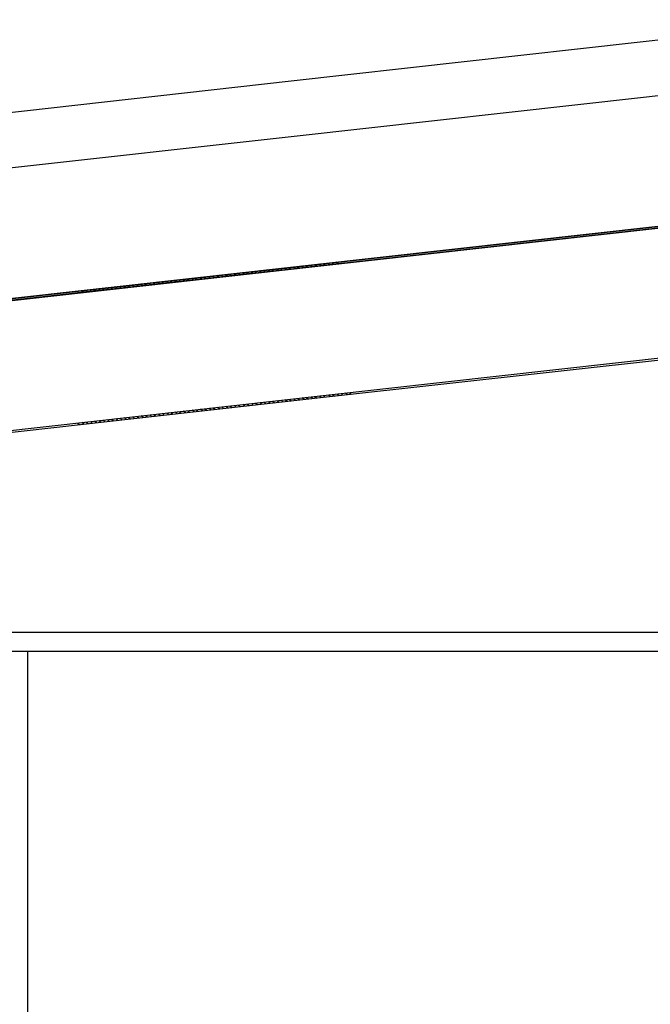
# Model space of a CAD drawing. Units: millimetres. Extents: x -105905 to -21905, y -20923 to 56377.
# Drawn here: x -69557 to -69225, y 12217 to 12735 of the extents above; entities that cross this region are included whole.
import ezdxf

# ---------------------------------------------------------------- set-up
doc = ezdxf.new("R2010")
doc.units = ezdxf.units.MM
doc.header["$LTSCALE"] = 50
for name, color, linetype in [('02-progetto', 5, 'Continuous'), ('ANTIPANICO', 2, 'Continuous'), ('BLOCCHIMURATURA', 5, 'Continuous'), ('INTONACO', 9, 'Continuous'), ('PORTA', 1, 'Continuous')]:
    doc.layers.add(name, color=color, linetype=linetype)

msp = doc.modelspace()

# ---------------------------------------------------------------- linework, layer by layer
at = {"layer": '02-progetto'}
msp.add_line((-67135.43, 12402.74, 0), (-69963.08, 12402.74, 0), dxfattribs=at)
at = {"layer": 'ANTIPANICO', "linetype": 'Continuous'}
for p, q in [((-69231.4, 12723.48, 0), (-69124.8, 12735.37, 0)), ((-69413.68, 12703.13, 0), (-69231.4, 12723.48, 0)), ((-69228.18, 12694.65, 0), (-69121.58, 12706.55, 0)), ((-69857.79, 12653.56, 0), (-69413.68, 12703.13, 0)), ((-69857.79, 12653.56, 0), (-69413.68, 12703.13, 0)), ((-69410.46, 12674.31, 0), (-69228.18, 12694.65, 0)), ((-69854.61, 12624.74, 0), (-69410.46, 12674.31, 0)), ((-69854.61, 12624.74, 0), (-69410.46, 12674.31, 0))]:
    msp.add_line(p, q, dxfattribs=at)
at = {"layer": 'BLOCCHIMURATURA'}
for p, q in [((-67135.43, 12402.74, 0), (-69552.43, 12402.74, 0)), ((-69552.43, 12402.74, 0), (-69552.43, 12202.74, 0))]:
    msp.add_line(p, q, dxfattribs=at)
at = {"layer": 'INTONACO', "linetype": 'Continuous'}
msp.add_line((-67853, 12412.74, 0), (-69920.66, 12412.74, 0), dxfattribs=at)
at = {"layer": 'PORTA'}
for p, q in [((-69402.87, 12606.3, 0), (-69220.59, 12626.64, 0)), ((-69402.86, 12606.2, 0), (-69220.58, 12626.54, 0)), ((-69402.75, 12605.2, 0), (-69220.47, 12625.55, 0)), ((-69392.19, 12607.39, 0), (-69391.18, 12606.59, 0)), ((-69388.93, 12606.84, 0), (-69389.94, 12607.65, 0)), ((-69952.53, 12543.94, 0), (-69402.76, 12605.3, 0)), ((-69952.52, 12543.84, 0), (-69402.75, 12605.2, 0)), ((-69899.97, 12550.81, 0), (-69402.87, 12606.3, 0)), ((-69899.96, 12550.72, 0), (-69402.86, 12606.2, 0)), ((-69438.37, 12601.31, 0), (-69439.38, 12602.12, 0)), ((-69437.17, 12602.36, 0), (-69436.16, 12601.56, 0)), ((-69433.9, 12601.81, 0), (-69434.91, 12602.61, 0)), ((-69432.7, 12602.86, 0), (-69431.69, 12602.05, 0)), ((-69429.48, 12602.3, 0), (-69430.49, 12603.11, 0)), ((-69428.23, 12603.36, 0), (-69427.22, 12602.55, 0)), ((-69425.01, 12602.8, 0), (-69426.02, 12603.61, 0)), ((-69423.77, 12603.86, 0), (-69422.76, 12603.05, 0)), ((-69420.54, 12603.3, 0), (-69421.55, 12604.11, 0)), ((-69419.3, 12604.36, 0), (-69418.29, 12603.55, 0)), ((-69416.08, 12603.8, 0), (-69417.09, 12604.61, 0)), ((-69414.87, 12604.85, 0), (-69413.86, 12604.05, 0)), ((-69411.61, 12604.3, 0), (-69412.62, 12605.11, 0)), ((-69410.41, 12605.35, 0), (-69409.4, 12604.54, 0)), ((-69407.14, 12604.8, 0), (-69408.15, 12605.6, 0)), ((-69405.94, 12605.85, 0), (-69404.93, 12605.04, 0)), ((-69402.67, 12605.3, 0), (-69403.69, 12606.1, 0)), ((-69402.33, 12605.34, 0), (-69403.34, 12606.15, 0)), ((-69402.76, 12605.3, 0), (-69389.36, 12606.8, 0)), ((-69401.12, 12606.4, 0), (-69400.11, 12605.59, 0)), ((-69397.86, 12605.84, 0), (-69398.87, 12606.65, 0)), ((-69396.66, 12606.89, 0), (-69395.65, 12606.09, 0)), ((-69393.39, 12606.34, 0), (-69394.4, 12607.15, 0)), ((-69483.02, 12596.34, 0), (-69484.01, 12597.13, 0)), ((-69481.8, 12597.38, 0), (-69480.81, 12596.59, 0)), ((-69478.56, 12596.84, 0), (-69479.54, 12597.63, 0)), ((-69477.33, 12597.88, 0), (-69476.34, 12597.09, 0)), ((-69474.09, 12597.34, 0), (-69475.08, 12598.13, 0)), ((-69472.86, 12598.38, 0), (-69471.87, 12597.58, 0)), ((-69469.62, 12597.84, 0), (-69470.61, 12598.63, 0)), ((-69468.4, 12598.87, 0), (-69467.41, 12598.08, 0)), ((-69465.19, 12598.33, 0), (-69466.18, 12599.12, 0)), ((-69463.93, 12599.37, 0), (-69462.94, 12598.58, 0)), ((-69460.73, 12598.83, 0), (-69461.72, 12599.62, 0)), ((-69459.46, 12599.87, 0), (-69458.47, 12599.08, 0)), ((-69456.26, 12599.33, 0), (-69457.25, 12600.12, 0)), ((-69455, 12600.37, 0), (-69454.01, 12599.58, 0)), ((-69451.79, 12599.83, 0), (-69452.78, 12600.62, 0)), ((-69450.57, 12600.87, 0), (-69449.56, 12600.06, 0)), ((-69447.3, 12600.31, 0), (-69448.32, 12601.12, 0)), ((-69446.1, 12601.36, 0), (-69445.09, 12600.56, 0)), ((-69442.84, 12600.81, 0), (-69443.85, 12601.62, 0)), ((-69441.63, 12601.86, 0), (-69440.62, 12601.06, 0)), ((-69526.41, 12592.41, 0), (-69525.4, 12591.61, 0)), ((-69523.18, 12591.85, 0), (-69524.2, 12592.66, 0)), ((-69521.98, 12592.91, 0), (-69520.97, 12592.1, 0)), ((-69518.72, 12592.35, 0), (-69519.73, 12593.16, 0)), ((-69517.51, 12593.41, 0), (-69516.5, 12592.6, 0)), ((-69514.25, 12592.85, 0), (-69515.26, 12593.66, 0)), ((-69513.05, 12593.91, 0), (-69512.04, 12593.1, 0)), ((-69509.78, 12593.35, 0), (-69510.79, 12594.16, 0)), ((-69508.58, 12594.4, 0), (-69507.57, 12593.6, 0)), ((-69505.32, 12593.85, 0), (-69506.31, 12594.64, 0)), ((-69504.09, 12594.89, 0), (-69503.1, 12594.1, 0)), ((-69500.89, 12594.34, 0), (-69501.88, 12595.13, 0)), ((-69499.63, 12595.39, 0), (-69498.64, 12594.6, 0)), ((-69496.42, 12594.84, 0), (-69497.41, 12595.63, 0)), ((-69495.16, 12595.88, 0), (-69494.17, 12595.09, 0)), ((-69491.96, 12595.34, 0), (-69492.94, 12596.13, 0)), ((-69490.69, 12596.38, 0), (-69489.7, 12595.59, 0)), ((-69487.49, 12595.84, 0), (-69488.48, 12596.63, 0)), ((-69486.26, 12596.88, 0), (-69485.28, 12596.09, 0)), ((-69395.11, 12536.73, 0), (-69212.83, 12557.07, 0)), ((-69965.75, 12473.04, 0), (-69395.11, 12536.73, 0)), ((-69420.21, 12533.94, 0), (-69421.2, 12534.73, 0)), ((-69418.95, 12534.98, 0), (-69417.96, 12534.19, 0)), ((-69415.75, 12534.43, 0), (-69416.73, 12535.22, 0)), ((-69414.48, 12535.48, 0), (-69413.49, 12534.69, 0)), ((-69411.28, 12534.93, 0), (-69412.27, 12535.72, 0)), ((-69410.05, 12535.97, 0), (-69409.06, 12535.18, 0)), ((-69406.81, 12535.43, 0), (-69407.8, 12536.22, 0)), ((-69405.59, 12536.47, 0), (-69404.6, 12535.68, 0)), ((-69402.34, 12535.93, 0), (-69403.33, 12536.72, 0)), ((-69401.12, 12536.97, 0), (-69400.13, 12536.18, 0)), ((-69397.88, 12536.43, 0), (-69398.87, 12537.22, 0)), ((-69396.65, 12537.47, 0), (-69395.66, 12536.68, 0)), ((-69393.04, 12536.96, 0), (-69394.03, 12537.75, 0)), ((-69391.81, 12537.99, 0), (-69390.83, 12537.2, 0)), ((-69388.57, 12537.46, 0), (-69389.56, 12538.25, 0)), ((-69387.35, 12538.49, 0), (-69386.36, 12537.7, 0)), ((-69384.11, 12537.96, 0), (-69385.09, 12538.75, 0)), ((-69382.88, 12538.99, 0), (-69381.89, 12538.2, 0)), ((-69464.8, 12528.95, 0), (-69465.79, 12529.74, 0)), ((-69463.58, 12529.99, 0), (-69462.59, 12529.2, 0)), ((-69460.37, 12529.45, 0), (-69461.36, 12530.24, 0)), ((-69459.11, 12530.49, 0), (-69458.12, 12529.7, 0)), ((-69455.91, 12529.95, 0), (-69456.9, 12530.74, 0)), ((-69454.64, 12530.99, 0), (-69453.65, 12530.2, 0)), ((-69451.44, 12530.45, 0), (-69452.43, 12531.24, 0)), ((-69450.18, 12531.49, 0), (-69449.19, 12530.7, 0)), ((-69446.97, 12530.95, 0), (-69447.96, 12531.74, 0)), ((-69445.75, 12531.98, 0), (-69444.76, 12531.19, 0)), ((-69442.51, 12531.44, 0), (-69443.5, 12532.24, 0)), ((-69441.28, 12532.48, 0), (-69440.29, 12531.69, 0)), ((-69438.04, 12531.94, 0), (-69439.03, 12532.73, 0)), ((-69436.82, 12532.98, 0), (-69435.83, 12532.19, 0)), ((-69433.57, 12532.44, 0), (-69434.56, 12533.23, 0)), ((-69432.35, 12533.48, 0), (-69431.36, 12532.69, 0)), ((-69429.11, 12532.94, 0), (-69430.09, 12533.73, 0)), ((-69427.88, 12533.98, 0), (-69426.89, 12533.19, 0)), ((-69424.68, 12533.44, 0), (-69425.67, 12534.23, 0)), ((-69423.41, 12534.48, 0), (-69422.43, 12533.69, 0)), ((-69512.67, 12524.51, 0), (-69511.68, 12523.72, 0)), ((-69509.43, 12523.97, 0), (-69510.42, 12524.76, 0)), ((-69508.21, 12525.01, 0), (-69507.22, 12524.22, 0)), ((-69504.96, 12524.47, 0), (-69505.95, 12525.26, 0)), ((-69503.74, 12525.5, 0), (-69502.75, 12524.71, 0)), ((-69500.5, 12524.97, 0), (-69501.49, 12525.76, 0)), ((-69499.27, 12526, 0), (-69498.28, 12525.21, 0)), ((-69496.07, 12525.46, 0), (-69497.06, 12526.25, 0)), ((-69494.81, 12526.5, 0), (-69493.82, 12525.71, 0)), ((-69491.6, 12525.96, 0), (-69492.59, 12526.75, 0)), ((-69490.34, 12527, 0), (-69489.35, 12526.21, 0)), ((-69487.14, 12526.46, 0), (-69488.13, 12527.25, 0)), ((-69485.87, 12527.5, 0), (-69484.88, 12526.71, 0)), ((-69482.67, 12526.96, 0), (-69483.66, 12527.75, 0)), ((-69481.44, 12528, 0), (-69480.46, 12527.21, 0)), ((-69478.2, 12527.46, 0), (-69479.19, 12528.25, 0)), ((-69476.98, 12528.49, 0), (-69475.99, 12527.7, 0)), ((-69473.74, 12527.96, 0), (-69474.72, 12528.75, 0)), ((-69472.51, 12528.99, 0), (-69471.52, 12528.2, 0)), ((-69469.27, 12528.46, 0), (-69470.26, 12529.25, 0)), ((-69468.04, 12529.49, 0), (-69467.06, 12528.7, 0)), ((-69526.03, 12523.01, 0), (-69525.05, 12522.22, 0)), ((-69522.83, 12522.47, 0), (-69523.82, 12523.26, 0)), ((-69521.57, 12523.51, 0), (-69520.58, 12522.72, 0)), ((-69518.37, 12522.97, 0), (-69519.35, 12523.76, 0)), ((-69517.1, 12524.01, 0), (-69516.11, 12523.22, 0)), ((-69513.9, 12523.47, 0), (-69514.89, 12524.26, 0))]:
    msp.add_line(p, q, dxfattribs=at)
at = {"layer": 'PORTA', "elevation": 0}
for points in [[(-69220.48, 12625.65), (-69402.76, 12605.3)], [(-69395.21, 12537.62), (-69212.93, 12557.97)]]:
    msp.add_lwpolyline(points, dxfattribs=at)
msp.add_lwpolyline([(-69402.76, 12605.3), (-69952.53, 12543.94, 0.414214), (-69953.46, 12542.78), (-69948.02, 12494.08, -0.414214), (-69948.86, 12493.04), (-69966.75, 12491.04, 0.414214), (-69967.68, 12489.88), (-69966.01, 12474.97, 0.414214), (-69964.85, 12474.04), (-69395.21, 12537.62)], format="xyb", dxfattribs=at)

doc.saveas('drawing.dxf')
